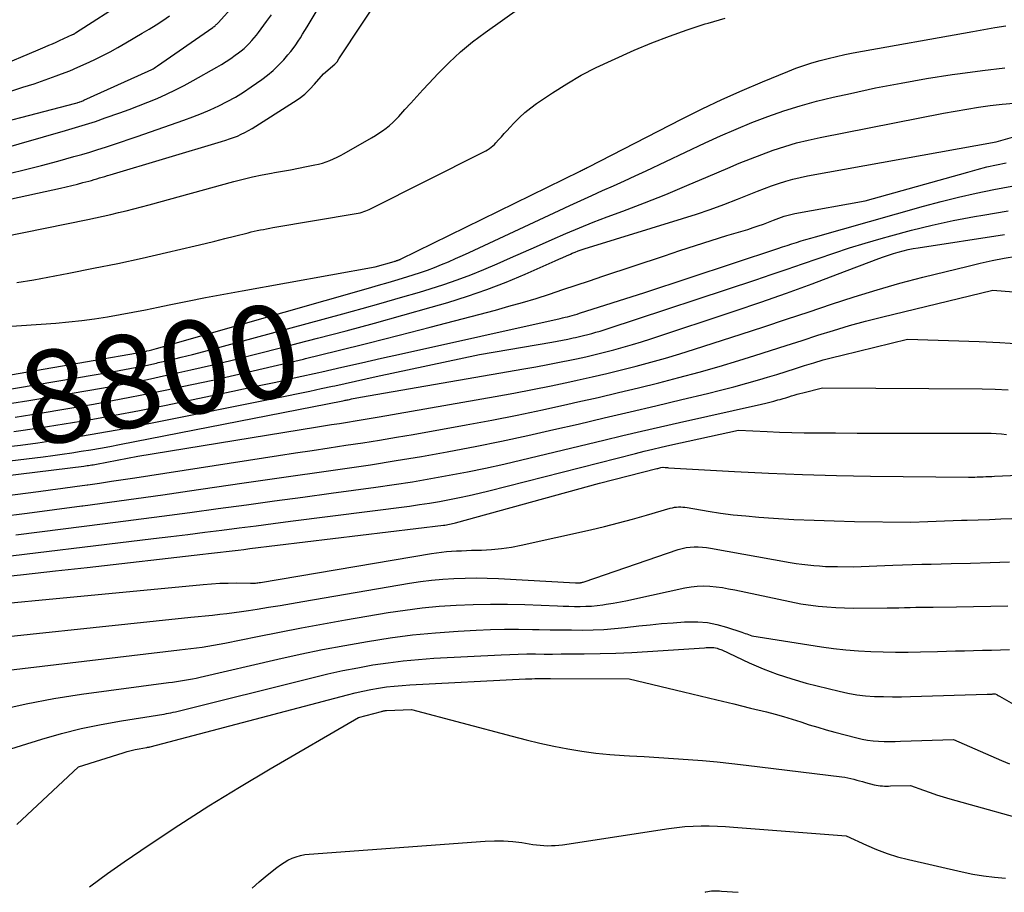
# Model space of a CAD drawing. Units: inches. Extents: x 2609456 to 2612402, y 1499167 to 1502103.
# Drawn here: x 2610984 to 2611137, y 1499209 to 1499345 of the extents above; entities that cross this region are included whole.
import ezdxf
from ezdxf.enums import TextEntityAlignment as Align

# ---------------------------------------------------------------- set-up
doc = ezdxf.new("R2010")
doc.units = ezdxf.units.IN
doc.header["$MEASUREMENT"] = 0
doc.layers.add('Tile_2735_10_NW_contour_2ft', color=124, linetype='Continuous')
doc.layers.add('Tile_2735_10_NW_contour_anno_2ft', color=180, linetype='Continuous')
doc.styles.add('Arial', font='arial.ttf')

msp = doc.modelspace()

# ---------------------------------------------------------------- linework, layer by layer
at = {"layer": 'Tile_2735_10_NW_contour_2ft'}
for p, q in [((2611025.6, 1499294.04, 8800), (2611027.5, 1499294.52, 8800)), ((2610983.14, 1499285.23, 8800), (2610985.76, 1499285.68, 8800))]:
    msp.add_line(p, q, dxfattribs=at)
for points in [[(2610978.34, 1499310.33, 8790), (2610994.92, 1499313.7, 8790), (2610996.11, 1499313.95, 8790), (2610997.3, 1499314.21, 8790), (2610998.49, 1499314.48, 8790), (2610999.68, 1499314.77, 8790), (2611000.86, 1499315.07, 8790), (2611002.05, 1499315.37, 8790), (2611003.23, 1499315.68, 8790), (2611004.4, 1499316, 8790), (2611017.54, 1499319.59, 8790), (2611018.99, 1499319.96, 8790), (2611020.44, 1499320.31, 8790), (2611021.9, 1499320.62, 8790), (2611023.37, 1499320.89, 8790), (2611023.83, 1499320.97, 8790), (2611025.07, 1499321.19, 8790), (2611026.31, 1499321.42, 8790), (2611027.55, 1499321.66, 8790), (2611028.79, 1499321.9, 8790), (2611030.06, 1499322.15, 8790), (2611030.66, 1499322.28, 8790), (2611031.25, 1499322.44, 8790), (2611031.83, 1499322.63, 8790), (2611032.4, 1499322.84, 8790), (2611032.97, 1499323.08, 8790), (2611033.53, 1499323.34, 8790), (2611034.07, 1499323.62, 8790), (2611034.61, 1499323.91, 8790), (2611038.88, 1499326.36, 8790), (2611039.46, 1499326.7, 8790), (2611040.02, 1499327.06, 8790), (2611040.58, 1499327.45, 8790), (2611041.12, 1499327.84, 8790), (2611041.65, 1499328.27, 8790), (2611042.16, 1499328.71, 8790), (2611042.64, 1499329.18, 8790), (2611043.1, 1499329.67, 8790), (2611044.04, 1499330.72, 8790), (2611044.96, 1499331.74, 8790), (2611045.89, 1499332.76, 8790), (2611046.82, 1499333.78, 8790), (2611047.76, 1499334.79, 8790), (2611049.19, 1499336.33, 8790), (2611050.89, 1499338.05, 8790), (2611052.66, 1499339.69, 8790), (2611054.52, 1499341.23, 8790), (2611056.45, 1499342.69, 8790), (2611069.55, 1499352, 8790)], [(2610982.75, 1499320.85, 8786), (2610985.26, 1499321.44, 8786), (2610987.76, 1499322.08, 8786), (2610990.25, 1499322.74, 8786), (2610992.75, 1499323.44, 8786), (2610993.98, 1499323.79, 8786), (2610995.22, 1499324.15, 8786), (2610996.45, 1499324.53, 8786), (2610997.67, 1499324.92, 8786), (2610998.9, 1499325.32, 8786), (2611000.12, 1499325.72, 8786), (2611001.34, 1499326.14, 8786), (2611002.55, 1499326.56, 8786), (2611009.78, 1499329.09, 8786), (2611011.16, 1499329.6, 8786), (2611012.52, 1499330.13, 8786), (2611013.86, 1499330.71, 8786), (2611015.19, 1499331.32, 8786), (2611016.5, 1499331.98, 8786), (2611017.78, 1499332.68, 8786), (2611019.02, 1499333.44, 8786), (2611020.24, 1499334.25, 8786), (2611021.85, 1499335.38, 8786), (2611022.77, 1499336.07, 8786), (2611023.65, 1499336.81, 8786), (2611024.48, 1499337.61, 8786), (2611025.27, 1499338.45, 8786), (2611025.92, 1499339.2, 8786), (2611026.34, 1499339.71, 8786), (2611026.75, 1499340.22, 8786), (2611027.13, 1499340.76, 8786), (2611027.49, 1499341.31, 8786), (2611027.84, 1499341.87, 8786), (2611028.19, 1499342.43, 8786), (2611028.53, 1499342.99, 8786), (2611028.87, 1499343.55, 8786), (2611033.52, 1499351.35, 8786)], [(2610973.05, 1499314.74, 8788), (2610990.7, 1499318.57, 8788), (2610991.57, 1499318.77, 8788), (2610992.44, 1499318.97, 8788), (2610993.3, 1499319.19, 8788), (2610994.16, 1499319.42, 8788), (2610995.05, 1499319.66, 8788), (2610995.47, 1499319.77, 8788), (2610995.88, 1499319.89, 8788), (2610996.3, 1499320.01, 8788), (2610996.72, 1499320.14, 8788), (2610997.13, 1499320.27, 8788), (2610997.55, 1499320.39, 8788), (2610997.96, 1499320.52, 8788), (2610998.38, 1499320.64, 8788), (2611015.65, 1499325.79, 8788), (2611016.27, 1499325.98, 8788), (2611016.88, 1499326.18, 8788), (2611017.48, 1499326.41, 8788), (2611018.08, 1499326.64, 8788), (2611018.66, 1499326.9, 8788), (2611019.24, 1499327.18, 8788), (2611019.8, 1499327.48, 8788), (2611020.36, 1499327.81, 8788), (2611026.79, 1499331.86, 8788), (2611027.68, 1499332.47, 8788), (2611028.52, 1499333.13, 8788), (2611029.3, 1499333.87, 8788), (2611030.03, 1499334.65, 8788), (2611031.44, 1499336.29, 8788), (2611033.19, 1499337.77, 8788), (2611033.24, 1499337.82, 8788), (2611033.28, 1499337.86, 8788), (2611033.33, 1499337.91, 8788), (2611033.38, 1499337.95, 8788), (2611033.39, 1499337.98, 8788), (2611033.43, 1499338.01, 8788), (2611033.46, 1499338.05, 8788), (2611033.49, 1499338.09, 8788), (2611033.52, 1499338.14, 8788), (2611033.78, 1499338.58, 8788), (2611041.01, 1499349.52, 8788)], [(2610974.8, 1499326.96, 8782), (2610993.08, 1499331.75, 8782), (2610993.24, 1499331.79, 8782), (2610993.39, 1499331.84, 8782), (2610993.55, 1499331.89, 8782), (2610993.7, 1499331.94, 8782), (2610993.86, 1499331.99, 8782), (2610994.01, 1499332.05, 8782), (2610994.16, 1499332.11, 8782), (2610994.31, 1499332.18, 8782), (2611004.26, 1499336.68, 8782), (2611004.45, 1499336.77, 8782), (2611004.64, 1499336.86, 8782), (2611004.83, 1499336.96, 8782), (2611005.02, 1499337.06, 8782), (2611005.2, 1499337.17, 8782), (2611005.38, 1499337.28, 8782), (2611005.56, 1499337.39, 8782), (2611005.73, 1499337.51, 8782), (2611014.3, 1499343.47, 8782), (2611014.41, 1499343.55, 8782), (2611014.51, 1499343.63, 8782), (2611014.62, 1499343.72, 8782), (2611014.72, 1499343.8, 8782), (2611014.82, 1499343.89, 8782), (2611014.92, 1499343.99, 8782), (2611015.02, 1499344.08, 8782), (2611015.11, 1499344.18, 8782), (2611019.98, 1499349.61, 8782)], [(2610980.84, 1499337.28, 8778), (2610987.2, 1499339.97, 8778), (2610988.32, 1499340.45, 8778), (2610988.88, 1499340.69, 8778), (2610989.43, 1499340.93, 8778), (2610989.99, 1499341.18, 8778), (2610990.55, 1499341.43, 8778), (2610992.56, 1499342.34, 8778), (2610992.62, 1499342.37, 8778), (2610992.68, 1499342.4, 8778), (2610992.74, 1499342.43, 8778), (2610992.8, 1499342.46, 8778), (2610992.86, 1499342.49, 8778), (2610992.92, 1499342.53, 8778), (2610992.98, 1499342.56, 8778), (2610993.03, 1499342.6, 8778), (2611000.89, 1499347.68, 8778)], [(2610980.8, 1499324.43, 8784), (2610991.47, 1499327.49, 8784), (2610993.02, 1499327.94, 8784), (2610994.55, 1499328.42, 8784), (2610996.08, 1499328.91, 8784), (2610997.6, 1499329.43, 8784), (2610999.87, 1499330.22, 8784), (2611001.33, 1499330.74, 8784), (2611002.78, 1499331.29, 8784), (2611004.23, 1499331.87, 8784), (2611005.66, 1499332.47, 8784), (2611007.08, 1499333.1, 8784), (2611008.48, 1499333.77, 8784), (2611009.86, 1499334.48, 8784), (2611011.22, 1499335.23, 8784), (2611014.88, 1499337.3, 8784), (2611015.62, 1499337.74, 8784), (2611016.35, 1499338.19, 8784), (2611017.06, 1499338.67, 8784), (2611017.76, 1499339.16, 8784), (2611018.25, 1499339.52, 8784), (2611018.69, 1499339.86, 8784), (2611019.12, 1499340.22, 8784), (2611019.53, 1499340.6, 8784), (2611019.93, 1499340.99, 8784), (2611020.31, 1499341.41, 8784), (2611020.68, 1499341.83, 8784), (2611021.03, 1499342.26, 8784), (2611021.37, 1499342.7, 8784), (2611022.62, 1499344.36, 8784), (2611023.39, 1499345.41, 8784)], [(2610983.14, 1499333.65, 8780), (2610984.87, 1499334.18, 8780), (2610986.6, 1499334.73, 8780), (2610988.31, 1499335.33, 8780), (2610990.02, 1499335.95, 8780), (2610990.82, 1499336.25, 8780), (2610992.11, 1499336.76, 8780), (2610993.39, 1499337.29, 8780), (2610994.65, 1499337.86, 8780), (2610995.9, 1499338.44, 8780), (2610997.14, 1499339.06, 8780), (2610998.37, 1499339.7, 8780), (2610999.59, 1499340.37, 8780), (2611000.79, 1499341.05, 8780), (2611003.34, 1499342.55, 8780), (2611004.42, 1499343.2, 8780), (2611005.48, 1499343.86, 8780), (2611006.53, 1499344.55, 8780), (2611007.57, 1499345.26, 8780)], [(2610976.24, 1499296.7, 8794), (2610989.98, 1499297.66, 8794), (2610991.98, 1499297.83, 8794), (2610993.97, 1499298.05, 8794), (2610995.96, 1499298.32, 8794), (2610997.94, 1499298.63, 8794), (2610999.92, 1499298.98, 8794), (2611001.89, 1499299.34, 8794), (2611003.86, 1499299.73, 8794), (2611005.83, 1499300.12, 8794), (2611007.53, 1499300.47, 8794), (2611010.35, 1499301.04, 8794), (2611013.17, 1499301.6, 8794), (2611016, 1499302.13, 8794), (2611018.82, 1499302.65, 8794), (2611039.43, 1499306.37, 8794), (2611042.38, 1499307.22, 8794), (2611042.47, 1499307.24, 8794), (2611042.57, 1499307.27, 8794), (2611042.66, 1499307.3, 8794), (2611042.75, 1499307.33, 8794), (2611042.8, 1499307.34, 8794), (2611042.87, 1499307.37, 8794), (2611042.94, 1499307.39, 8794), (2611043.01, 1499307.42, 8794), (2611043.08, 1499307.44, 8794), (2611043.14, 1499307.47, 8794), (2611043.21, 1499307.5, 8794), (2611043.28, 1499307.53, 8794), (2611043.34, 1499307.56, 8794), (2611071.19, 1499321.2, 8794), (2611071.35, 1499321.28, 8794), (2611071.5, 1499321.36, 8794), (2611071.66, 1499321.43, 8794), (2611071.81, 1499321.51, 8794), (2611071.97, 1499321.59, 8794), (2611072.12, 1499321.67, 8794), (2611072.28, 1499321.75, 8794), (2611072.43, 1499321.83, 8794), (2611086.98, 1499329.31, 8794), (2611090.06, 1499330.84, 8794), (2611093.15, 1499332.32, 8794), (2611096.28, 1499333.71, 8794), (2611099.44, 1499335.05, 8794), (2611103.35, 1499336.65, 8794), (2611104.58, 1499337.13, 8794), (2611105.82, 1499337.58, 8794), (2611107.08, 1499337.98, 8794), (2611108.35, 1499338.34, 8794), (2611109.63, 1499338.67, 8794), (2611110.91, 1499338.98, 8794), (2611112.2, 1499339.25, 8794), (2611113.5, 1499339.5, 8794), (2611131.99, 1499342.84, 8794), (2611133.7, 1499343.14, 8794), (2611135.42, 1499343.44, 8794), (2611137.13, 1499343.72, 8794)], [(2610983.91, 1499303.93, 8792), (2610986.56, 1499304.38, 8792), (2610992, 1499305.4, 8792), (2610995.78, 1499306.14, 8792), (2610999.56, 1499306.91, 8792), (2611003.33, 1499307.73, 8792), (2611007.09, 1499308.59, 8792), (2611011.54, 1499309.63, 8792), (2611013.07, 1499310, 8792), (2611014.59, 1499310.37, 8792), (2611016.12, 1499310.74, 8792), (2611017.65, 1499311.13, 8792), (2611019.75, 1499311.66, 8792), (2611020.22, 1499311.77, 8792), (2611020.7, 1499311.89, 8792), (2611021.17, 1499311.99, 8792), (2611021.65, 1499312.09, 8792), (2611022.13, 1499312.18, 8792), (2611022.61, 1499312.27, 8792), (2611023.09, 1499312.35, 8792), (2611023.57, 1499312.44, 8792), (2611036.51, 1499314.64, 8792), (2611036.8, 1499314.7, 8792), (2611037.1, 1499314.76, 8792), (2611037.39, 1499314.84, 8792), (2611037.68, 1499314.93, 8792), (2611037.96, 1499315.03, 8792), (2611038.24, 1499315.14, 8792), (2611038.52, 1499315.26, 8792), (2611038.79, 1499315.39, 8792), (2611055.95, 1499324.02, 8792), (2611056.25, 1499324.18, 8792), (2611056.55, 1499324.34, 8792), (2611056.83, 1499324.52, 8792), (2611057.12, 1499324.7, 8792), (2611057.39, 1499324.9, 8792), (2611057.65, 1499325.11, 8792), (2611057.89, 1499325.34, 8792), (2611058.13, 1499325.58, 8792), (2611058.55, 1499326.05, 8792), (2611058.98, 1499326.53, 8792), (2611059.42, 1499327.01, 8792), (2611059.86, 1499327.5, 8792), (2611060.3, 1499327.97, 8792), (2611060.98, 1499328.7, 8792), (2611061.78, 1499329.51, 8792), (2611062.62, 1499330.28, 8792), (2611063.52, 1499330.99, 8792), (2611064.44, 1499331.66, 8792), (2611066.89, 1499333.31, 8792), (2611069.1, 1499334.72, 8792), (2611071.36, 1499336.04, 8792), (2611073.68, 1499337.24, 8792), (2611076.05, 1499338.36, 8792), (2611079.57, 1499339.92, 8792), (2611082.28, 1499341.05, 8792), (2611085.01, 1499342.12, 8792), (2611087.78, 1499343.1, 8792), (2611090.57, 1499344, 8792), (2611091.03, 1499344.14, 8792), (2611093.63, 1499344.88, 8792)], [(2610982.95, 1499289.65, 8796), (2611002.59, 1499293.04, 8796), (2611002.94, 1499293.11, 8796), (2611003.3, 1499293.17, 8796), (2611003.66, 1499293.25, 8796), (2611004.01, 1499293.32, 8796), (2611004.06, 1499293.34, 8796), (2611004.44, 1499293.43, 8796), (2611004.82, 1499293.52, 8796), (2611005.2, 1499293.62, 8796), (2611005.57, 1499293.72, 8796), (2611038.39, 1499303.07, 8796), (2611039.92, 1499303.51, 8796), (2611041.46, 1499303.96, 8796), (2611042.99, 1499304.41, 8796), (2611044.51, 1499304.88, 8796), (2611045.33, 1499305.12, 8796), (2611046.44, 1499305.48, 8796), (2611047.55, 1499305.86, 8796), (2611048.64, 1499306.28, 8796), (2611049.73, 1499306.71, 8796), (2611050.81, 1499307.17, 8796), (2611051.88, 1499307.64, 8796), (2611052.95, 1499308.12, 8796), (2611054.01, 1499308.61, 8796), (2611067.91, 1499315.11, 8796), (2611069.59, 1499315.89, 8796), (2611071.28, 1499316.66, 8796), (2611072.97, 1499317.42, 8796), (2611074.66, 1499318.18, 8796), (2611076.36, 1499318.93, 8796), (2611078.05, 1499319.69, 8796), (2611079.73, 1499320.47, 8796), (2611081.41, 1499321.25, 8796), (2611090.53, 1499325.56, 8796), (2611092.93, 1499326.66, 8796), (2611095.35, 1499327.72, 8796), (2611097.8, 1499328.71, 8796), (2611100.26, 1499329.66, 8796), (2611102.75, 1499330.53, 8796), (2611105.26, 1499331.33, 8796), (2611107.8, 1499332.03, 8796), (2611110.37, 1499332.65, 8796), (2611113.04, 1499333.25, 8796), (2611116.96, 1499334.08, 8796), (2611120.89, 1499334.85, 8796), (2611124.84, 1499335.53, 8796), (2611128.8, 1499336.15, 8796), (2611130.05, 1499336.33, 8796), (2611133.51, 1499336.78, 8796), (2611136.99, 1499337.19, 8796)], [(2610974.83, 1499286.05, 8798), (2610998.93, 1499290.17, 8798), (2611000.59, 1499290.46, 8798), (2611002.24, 1499290.78, 8798), (2611003.9, 1499291.11, 8798), (2611005.54, 1499291.47, 8798), (2611005.82, 1499291.53, 8798), (2611007.6, 1499291.93, 8798), (2611009.37, 1499292.36, 8798), (2611011.14, 1499292.81, 8798), (2611012.91, 1499293.27, 8798), (2611034.44, 1499299.1, 8798), (2611037.41, 1499299.92, 8798), (2611040.37, 1499300.75, 8798), (2611043.33, 1499301.6, 8798), (2611046.29, 1499302.47, 8798), (2611047.93, 1499302.96, 8798), (2611050.05, 1499303.63, 8798), (2611052.15, 1499304.35, 8798), (2611054.23, 1499305.14, 8798), (2611056.28, 1499305.98, 8798), (2611058.33, 1499306.86, 8798), (2611060.37, 1499307.74, 8798), (2611062.4, 1499308.64, 8798), (2611064.44, 1499309.54, 8798), (2611066.83, 1499310.6, 8798), (2611068.95, 1499311.52, 8798), (2611071.08, 1499312.42, 8798), (2611073.22, 1499313.27, 8798), (2611075.38, 1499314.1, 8798), (2611077.8, 1499315.01, 8798), (2611081.13, 1499316.28, 8798), (2611084.44, 1499317.59, 8798), (2611087.72, 1499318.95, 8798), (2611091, 1499320.34, 8798), (2611094.06, 1499321.68, 8798), (2611095.8, 1499322.41, 8798), (2611097.55, 1499323.12, 8798), (2611099.32, 1499323.79, 8798), (2611101.09, 1499324.44, 8798), (2611102.89, 1499325.03, 8798), (2611104.7, 1499325.56, 8798), (2611106.53, 1499326.02, 8798), (2611108.37, 1499326.42, 8798), (2611127.45, 1499330.16, 8798), (2611129.26, 1499330.5, 8798), (2611131.07, 1499330.81, 8798), (2611132.89, 1499331.09, 8798), (2611134.72, 1499331.35, 8798), (2611136.55, 1499331.55, 8798), (2611138.38, 1499331.73, 8798)], [(2611027.5, 1499294.52, 8800), (2611030.52, 1499295.3, 8800), (2611034.92, 1499296.45, 8800), (2611039.32, 1499297.63, 8800), (2611043.7, 1499298.86, 8800), (2611048.08, 1499300.11, 8800), (2611050.69, 1499300.87, 8800), (2611053.73, 1499301.82, 8800), (2611056.74, 1499302.86, 8800), (2611059.71, 1499304.01, 8800), (2611062.65, 1499305.25, 8800), (2611067.3, 1499307.31, 8800), (2611067.89, 1499307.57, 8800), (2611068.49, 1499307.83, 8800), (2611069.08, 1499308.09, 8800), (2611069.68, 1499308.35, 8800), (2611069.96, 1499308.47, 8800), (2611070.42, 1499308.65, 8800), (2611070.88, 1499308.83, 8800), (2611071.34, 1499308.99, 8800), (2611071.81, 1499309.14, 8800), (2611087.04, 1499313.85, 8800), (2611089.19, 1499314.54, 8800), (2611091.33, 1499315.27, 8800), (2611093.45, 1499316.05, 8800), (2611095.55, 1499316.87, 8800), (2611097.6, 1499317.69, 8800), (2611098.67, 1499318.11, 8800), (2611099.75, 1499318.52, 8800), (2611100.84, 1499318.92, 8800), (2611101.93, 1499319.3, 8800), (2611103.04, 1499319.65, 8800), (2611104.15, 1499319.96, 8800), (2611105.27, 1499320.23, 8800), (2611106.4, 1499320.46, 8800), (2611135.63, 1499325.73, 8800), (2611138.16, 1499326.44, 8800)], [(2610983.65, 1499283.1, 8802), (2610987.51, 1499283.7, 8802), (2610991.5, 1499284.37, 8802), (2610995.81, 1499285.11, 8802), (2611000.1, 1499285.9, 8802), (2611004.39, 1499286.74, 8802), (2611008.67, 1499287.62, 8802), (2611009.55, 1499287.81, 8802), (2611014.26, 1499288.83, 8802), (2611018.96, 1499289.88, 8802), (2611023.65, 1499290.97, 8802), (2611028.34, 1499292.08, 8802), (2611028.65, 1499292.16, 8802), (2611033.48, 1499293.35, 8802), (2611038.31, 1499294.55, 8802), (2611043.13, 1499295.78, 8802), (2611047.95, 1499297.03, 8802), (2611058.05, 1499299.68, 8802), (2611060.16, 1499300.26, 8802), (2611062.26, 1499300.86, 8802), (2611064.35, 1499301.49, 8802), (2611066.43, 1499302.15, 8802), (2611068.51, 1499302.84, 8802), (2611070.58, 1499303.52, 8802), (2611072.65, 1499304.21, 8802), (2611074.72, 1499304.9, 8802), (2611084.23, 1499308.1, 8802), (2611086.64, 1499308.9, 8802), (2611089.06, 1499309.68, 8802), (2611091.49, 1499310.45, 8802), (2611093.92, 1499311.2, 8802), (2611097.16, 1499312.18, 8802), (2611097.98, 1499312.44, 8802), (2611098.78, 1499312.71, 8802), (2611099.58, 1499312.99, 8802), (2611100.38, 1499313.3, 8802), (2611101.16, 1499313.6, 8802), (2611101.56, 1499313.76, 8802), (2611101.96, 1499313.91, 8802), (2611102.37, 1499314.05, 8802), (2611102.78, 1499314.2, 8802), (2611103.19, 1499314.33, 8802), (2611103.6, 1499314.44, 8802), (2611104.02, 1499314.54, 8802), (2611104.44, 1499314.63, 8802), (2611115.35, 1499316.6, 8802), (2611131.22, 1499321.06, 8802), (2611132.7, 1499321.46, 8802), (2611134.19, 1499321.84, 8802), (2611135.68, 1499322.18, 8802), (2611137.18, 1499322.5, 8802)], [(2610983.45, 1499280.86, 8804), (2610987.36, 1499281.42, 8804), (2610991.26, 1499282.03, 8804), (2610995.15, 1499282.69, 8804), (2610999.03, 1499283.39, 8804), (2611002.9, 1499284.13, 8804), (2611006.77, 1499284.91, 8804), (2611017.37, 1499287.11, 8804), (2611020.7, 1499287.81, 8804), (2611024.03, 1499288.52, 8804), (2611027.36, 1499289.26, 8804), (2611030.69, 1499290.01, 8804), (2611031.18, 1499290.12, 8804), (2611034.26, 1499290.82, 8804), (2611037.33, 1499291.52, 8804), (2611040.41, 1499292.21, 8804), (2611043.49, 1499292.9, 8804), (2611068.09, 1499298.39, 8804), (2611068.47, 1499298.47, 8804), (2611068.84, 1499298.56, 8804), (2611069.22, 1499298.65, 8804), (2611069.59, 1499298.75, 8804), (2611069.96, 1499298.85, 8804), (2611070.33, 1499298.95, 8804), (2611070.7, 1499299.06, 8804), (2611071.07, 1499299.17, 8804), (2611081.2, 1499302.39, 8804), (2611101.82, 1499309.21, 8804), (2611102.54, 1499309.45, 8804), (2611103.27, 1499309.69, 8804), (2611103.99, 1499309.92, 8804), (2611104.72, 1499310.15, 8804), (2611105.44, 1499310.38, 8804), (2611106.17, 1499310.61, 8804), (2611106.9, 1499310.82, 8804), (2611107.63, 1499311.03, 8804), (2611124.39, 1499315.76, 8804), (2611127.1, 1499316.49, 8804), (2611129.81, 1499317.18, 8804), (2611132.55, 1499317.79, 8804), (2611135.29, 1499318.36, 8804), (2611138.04, 1499318.88, 8804)], [(2610981.77, 1499278.43, 8806), (2610984.47, 1499278.75, 8806), (2610987.18, 1499279.11, 8806), (2610989.88, 1499279.5, 8806), (2610992.57, 1499279.92, 8806), (2610995.26, 1499280.37, 8806), (2610997.95, 1499280.85, 8806), (2611000.63, 1499281.35, 8806), (2611003.31, 1499281.87, 8806), (2611025.75, 1499286.4, 8806), (2611027.52, 1499286.76, 8806), (2611029.3, 1499287.13, 8806), (2611031.07, 1499287.51, 8806), (2611032.84, 1499287.89, 8806), (2611033.16, 1499287.96, 8806), (2611034.77, 1499288.31, 8806), (2611036.38, 1499288.67, 8806), (2611037.99, 1499289.01, 8806), (2611039.6, 1499289.36, 8806), (2611055.57, 1499292.79, 8806), (2611066.81, 1499294.72, 8806), (2611067.63, 1499294.87, 8806), (2611068.46, 1499295.02, 8806), (2611069.28, 1499295.18, 8806), (2611070.09, 1499295.35, 8806), (2611070.44, 1499295.43, 8806), (2611071.08, 1499295.57, 8806), (2611071.72, 1499295.72, 8806), (2611072.36, 1499295.88, 8806), (2611073, 1499296.05, 8806), (2611073.63, 1499296.23, 8806), (2611074.26, 1499296.41, 8806), (2611074.89, 1499296.61, 8806), (2611075.51, 1499296.81, 8806), (2611098.38, 1499304.38, 8806), (2611100.8, 1499305.19, 8806), (2611103.23, 1499306.01, 8806), (2611105.65, 1499306.84, 8806), (2611108.06, 1499307.67, 8806), (2611110.49, 1499308.49, 8806), (2611112.92, 1499309.29, 8806), (2611115.36, 1499310.03, 8806), (2611117.82, 1499310.75, 8806), (2611119.3, 1499311.18, 8806), (2611122.51, 1499312.04, 8806), (2611125.74, 1499312.83, 8806), (2611128.99, 1499313.53, 8806), (2611132.25, 1499314.16, 8806), (2611133.54, 1499314.39, 8806), (2611137.47, 1499315.06, 8806)], [(2610958.68, 1499273.43, 8808), (2610988, 1499276.96, 8808), (2610989.48, 1499277.15, 8808), (2610990.96, 1499277.35, 8808), (2610992.44, 1499277.56, 8808), (2610993.91, 1499277.79, 8808), (2610995.39, 1499278.03, 8808), (2610996.86, 1499278.29, 8808), (2610998.33, 1499278.56, 8808), (2610999.8, 1499278.84, 8808), (2611034.44, 1499285.62, 8808), (2611034.61, 1499285.66, 8808), (2611034.77, 1499285.69, 8808), (2611034.94, 1499285.72, 8808), (2611035.1, 1499285.76, 8808), (2611035.27, 1499285.79, 8808), (2611035.43, 1499285.83, 8808), (2611035.6, 1499285.86, 8808), (2611035.76, 1499285.9, 8808), (2611037.18, 1499286.2, 8808), (2611062.46, 1499290.55, 8808), (2611064.31, 1499290.88, 8808), (2611066.16, 1499291.22, 8808), (2611068, 1499291.59, 8808), (2611069.85, 1499291.97, 8808), (2611070.6, 1499292.13, 8808), (2611072.06, 1499292.45, 8808), (2611073.51, 1499292.79, 8808), (2611074.96, 1499293.15, 8808), (2611076.41, 1499293.52, 8808), (2611077.85, 1499293.92, 8808), (2611079.28, 1499294.33, 8808), (2611080.71, 1499294.77, 8808), (2611082.13, 1499295.23, 8808), (2611095.2, 1499299.55, 8808), (2611099.19, 1499300.9, 8808), (2611103.17, 1499302.28, 8808), (2611107.12, 1499303.73, 8808), (2611111.07, 1499305.21, 8808), (2611117.46, 1499307.66, 8808), (2611118.2, 1499307.93, 8808), (2611118.95, 1499308.19, 8808), (2611119.7, 1499308.43, 8808), (2611120.46, 1499308.65, 8808), (2611121.22, 1499308.86, 8808), (2611121.99, 1499309.04, 8808), (2611122.76, 1499309.19, 8808), (2611123.54, 1499309.33, 8808), (2611136.94, 1499311.4, 8808)], [(2610979.47, 1499273.66, 8810), (2610994.31, 1499275.5, 8810), (2610994.55, 1499275.54, 8810), (2610994.79, 1499275.57, 8810), (2610995.04, 1499275.6, 8810), (2610995.28, 1499275.64, 8810), (2610995.52, 1499275.68, 8810), (2610995.76, 1499275.72, 8810), (2610996.01, 1499275.77, 8810), (2610996.25, 1499275.81, 8810), (2611002.64, 1499277.06, 8810), (2611030.18, 1499281.52, 8810), (2611031.42, 1499281.72, 8810), (2611032.65, 1499281.92, 8810), (2611033.88, 1499282.12, 8810), (2611035.12, 1499282.31, 8810), (2611036.35, 1499282.51, 8810), (2611037.59, 1499282.71, 8810), (2611038.82, 1499282.91, 8810), (2611040.05, 1499283.13, 8810), (2611058.04, 1499286.27, 8810), (2611060.93, 1499286.8, 8810), (2611063.82, 1499287.35, 8810), (2611066.7, 1499287.93, 8810), (2611069.57, 1499288.54, 8810), (2611070.73, 1499288.79, 8810), (2611073.02, 1499289.31, 8810), (2611075.31, 1499289.84, 8810), (2611077.59, 1499290.4, 8810), (2611079.86, 1499290.97, 8810), (2611082.13, 1499291.58, 8810), (2611084.39, 1499292.22, 8810), (2611086.64, 1499292.89, 8810), (2611088.88, 1499293.59, 8810), (2611096.15, 1499295.94, 8810), (2611099.65, 1499297.09, 8810), (2611103.15, 1499298.24, 8810), (2611106.65, 1499299.41, 8810), (2611110.14, 1499300.6, 8810), (2611113.65, 1499301.74, 8810), (2611117.17, 1499302.83, 8810), (2611120.71, 1499303.82, 8810), (2611124.28, 1499304.75, 8810), (2611131.27, 1499306.48, 8810), (2611133.13, 1499306.92, 8810), (2611135, 1499307.33, 8810), (2611136.89, 1499307.69, 8810), (2611138.77, 1499308.01, 8810)], [(2610961.58, 1499268.25, 8812), (2610987.28, 1499271.57, 8812), (2610989.16, 1499271.82, 8812), (2610991.04, 1499272.07, 8812), (2610992.92, 1499272.33, 8812), (2610994.8, 1499272.6, 8812), (2610994.93, 1499272.61, 8812), (2610996.75, 1499272.87, 8812), (2610998.56, 1499273.14, 8812), (2611000.37, 1499273.41, 8812), (2611002.19, 1499273.69, 8812), (2611024.47, 1499277.13, 8812), (2611027.07, 1499277.53, 8812), (2611029.68, 1499277.93, 8812), (2611032.29, 1499278.32, 8812), (2611034.9, 1499278.72, 8812), (2611037.51, 1499279.12, 8812), (2611040.11, 1499279.53, 8812), (2611042.71, 1499279.97, 8812), (2611045.31, 1499280.42, 8812), (2611053.55, 1499281.9, 8812), (2611057.49, 1499282.63, 8812), (2611061.43, 1499283.4, 8812), (2611065.36, 1499284.22, 8812), (2611069.28, 1499285.08, 8812), (2611070.82, 1499285.43, 8812), (2611073.97, 1499286.15, 8812), (2611077.11, 1499286.88, 8812), (2611080.24, 1499287.64, 8812), (2611083.37, 1499288.41, 8812), (2611086.49, 1499289.21, 8812), (2611089.6, 1499290.05, 8812), (2611092.7, 1499290.95, 8812), (2611095.79, 1499291.88, 8812), (2611098.23, 1499292.64, 8812), (2611100.68, 1499293.41, 8812), (2611103.12, 1499294.19, 8812), (2611105.56, 1499294.97, 8812), (2611108, 1499295.76, 8812), (2611110.44, 1499296.53, 8812), (2611112.9, 1499297.26, 8812), (2611115.37, 1499297.93, 8812), (2611117.85, 1499298.56, 8812), (2611135.09, 1499302.73, 8812), (2611138.29, 1499302.5, 8812)], [(2610981.3, 1499267.67, 8814), (2610985.53, 1499268.21, 8814), (2610989.75, 1499268.76, 8814), (2610993.97, 1499269.32, 8814), (2610994.13, 1499269.35, 8814), (2610998.27, 1499269.91, 8814), (2611002.41, 1499270.48, 8814), (2611006.55, 1499271.07, 8814), (2611010.68, 1499271.66, 8814), (2611018.8, 1499272.84, 8814), (2611022.77, 1499273.42, 8814), (2611026.75, 1499273.99, 8814), (2611030.73, 1499274.56, 8814), (2611034.71, 1499275.13, 8814), (2611038.69, 1499275.72, 8814), (2611042.66, 1499276.35, 8814), (2611046.62, 1499277.01, 8814), (2611050.58, 1499277.71, 8814), (2611050.85, 1499277.76, 8814), (2611054.93, 1499278.54, 8814), (2611059, 1499279.36, 8814), (2611063.06, 1499280.23, 8814), (2611067.12, 1499281.15, 8814), (2611070.86, 1499282.02, 8814), (2611074.88, 1499282.96, 8814), (2611078.91, 1499283.91, 8814), (2611082.93, 1499284.85, 8814), (2611086.95, 1499285.81, 8814), (2611090.89, 1499286.74, 8814), (2611092.94, 1499287.25, 8814), (2611094.98, 1499287.77, 8814), (2611097.02, 1499288.34, 8814), (2611099.04, 1499288.92, 8814), (2611100.2, 1499289.27, 8814), (2611101.64, 1499289.7, 8814), (2611103.09, 1499290.15, 8814), (2611104.52, 1499290.6, 8814), (2611105.96, 1499291.07, 8814), (2611107.4, 1499291.52, 8814), (2611108.84, 1499291.95, 8814), (2611110.3, 1499292.34, 8814), (2611111.76, 1499292.71, 8814), (2611121.9, 1499295.16, 8814), (2611132.98, 1499294.82, 8814), (2611136.2, 1499294.66, 8814), (2611139.4, 1499294.42, 8814)], [(2610985.76, 1499285.68, 8800), (2610995.23, 1499287.28, 8800), (2610998.21, 1499287.8, 8800), (2611001.18, 1499288.35, 8800), (2611004.14, 1499288.94, 8800), (2611007.1, 1499289.57, 8800), (2611007.64, 1499289.68, 8800), (2611010.87, 1499290.4, 8800), (2611014.08, 1499291.15, 8800), (2611017.29, 1499291.93, 8800), (2611020.49, 1499292.73, 8800), (2611025.6, 1499294.04, 8800)], [(2610983.75, 1499264.84, 8816), (2610987.42, 1499265.3, 8816), (2610997.61, 1499266.6, 8816), (2611001.99, 1499267.17, 8816), (2611006.36, 1499267.74, 8816), (2611010.74, 1499268.32, 8816), (2611015.11, 1499268.91, 8816), (2611019.48, 1499269.51, 8816), (2611023.86, 1499270.1, 8816), (2611028.23, 1499270.7, 8816), (2611032.6, 1499271.29, 8816), (2611039.55, 1499272.24, 8816), (2611042.39, 1499272.64, 8816), (2611045.23, 1499273.08, 8816), (2611048.07, 1499273.56, 8816), (2611050.9, 1499274.07, 8816), (2611053.72, 1499274.62, 8816), (2611056.53, 1499275.2, 8816), (2611059.34, 1499275.82, 8816), (2611062.14, 1499276.47, 8816), (2611074.86, 1499279.54, 8816), (2611077.78, 1499280.24, 8816), (2611080.71, 1499280.92, 8816), (2611083.64, 1499281.6, 8816), (2611086.57, 1499282.26, 8816), (2611099.3, 1499285.1, 8816), (2611099.93, 1499285.25, 8816), (2611100.56, 1499285.4, 8816), (2611101.19, 1499285.57, 8816), (2611101.81, 1499285.74, 8816), (2611102.18, 1499285.84, 8816), (2611102.62, 1499285.97, 8816), (2611103.05, 1499286.1, 8816), (2611103.49, 1499286.23, 8816), (2611103.92, 1499286.37, 8816), (2611104.35, 1499286.51, 8816), (2611104.79, 1499286.64, 8816), (2611105.22, 1499286.75, 8816), (2611105.66, 1499286.87, 8816), (2611108.71, 1499287.6, 8816), (2611133.47, 1499287.48, 8816), (2611135.48, 1499287.43, 8816), (2611137.49, 1499287.33, 8816)], [(2610977.81, 1499260.97, 8818), (2611005.11, 1499264.27, 8818), (2611007.76, 1499264.59, 8818), (2611010.41, 1499264.92, 8818), (2611013.06, 1499265.25, 8818), (2611015.7, 1499265.59, 8818), (2611018.35, 1499265.93, 8818), (2611021, 1499266.27, 8818), (2611023.64, 1499266.61, 8818), (2611026.29, 1499266.95, 8818), (2611044.73, 1499269.31, 8818), (2611046.29, 1499269.53, 8818), (2611047.84, 1499269.76, 8818), (2611049.39, 1499270.03, 8818), (2611050.93, 1499270.31, 8818), (2611052.47, 1499270.62, 8818), (2611054, 1499270.95, 8818), (2611055.53, 1499271.3, 8818), (2611057.06, 1499271.68, 8818), (2611079.78, 1499277.46, 8818), (2611081.1, 1499277.79, 8818), (2611082.42, 1499278.12, 8818), (2611083.75, 1499278.43, 8818), (2611085.07, 1499278.73, 8818), (2611095.72, 1499281.09, 8818), (2611100.17, 1499280.86, 8818), (2611102.07, 1499280.77, 8818), (2611103.97, 1499280.71, 8818), (2611105.87, 1499280.67, 8818), (2611107.77, 1499280.64, 8818), (2611110.74, 1499280.63, 8818), (2611114.12, 1499280.62, 8818), (2611117.51, 1499280.61, 8818), (2611120.89, 1499280.6, 8818), (2611124.27, 1499280.6, 8818), (2611134.06, 1499280.61, 8818), (2611134.85, 1499280.59, 8818), (2611135.65, 1499280.56, 8818), (2611136.44, 1499280.5, 8818), (2611137.22, 1499280.41, 8818)], [(2610980.03, 1499258.2, 8820), (2610984.96, 1499258.72, 8820), (2610989.89, 1499259.26, 8820), (2610994.82, 1499259.81, 8820), (2611012.72, 1499261.84, 8820), (2611013.63, 1499261.94, 8820), (2611014.54, 1499262.05, 8820), (2611015.45, 1499262.16, 8820), (2611016.37, 1499262.27, 8820), (2611017.28, 1499262.38, 8820), (2611018.19, 1499262.49, 8820), (2611019.1, 1499262.6, 8820), (2611020.01, 1499262.71, 8820), (2611050, 1499266.33, 8820), (2611050.23, 1499266.37, 8820), (2611050.47, 1499266.4, 8820), (2611050.71, 1499266.44, 8820), (2611050.95, 1499266.48, 8820), (2611051.18, 1499266.53, 8820), (2611051.42, 1499266.59, 8820), (2611051.65, 1499266.64, 8820), (2611051.89, 1499266.71, 8820), (2611074.16, 1499272.86, 8820), (2611083.08, 1499275.11, 8820), (2611083.23, 1499275.15, 8820), (2611083.38, 1499275.19, 8820), (2611083.53, 1499275.23, 8820), (2611083.67, 1499275.27, 8820), (2611083.97, 1499275.34, 8820), (2611084.06, 1499275.35, 8820), (2611084.33, 1499275.3, 8820), (2611084.46, 1499275.28, 8820), (2611084.6, 1499275.27, 8820), (2611084.73, 1499275.26, 8820), (2611084.87, 1499275.25, 8820), (2611095.11, 1499274.67, 8820), (2611100.37, 1499274.41, 8820), (2611105.63, 1499274.2, 8820), (2611110.9, 1499274.05, 8820), (2611116.16, 1499273.95, 8820), (2611131.34, 1499273.77, 8820), (2611132.02, 1499273.8, 8820), (2611132.35, 1499273.81, 8820), (2611132.69, 1499273.82, 8820), (2611133.03, 1499273.84, 8820), (2611133.37, 1499273.85, 8820), (2611133.59, 1499273.85, 8820), (2611134.04, 1499273.87, 8820), (2611134.49, 1499273.89, 8820), (2611134.94, 1499273.9, 8820), (2611135.39, 1499273.92, 8820), (2611160.29, 1499274.99, 8820)], [(2610958.56, 1499252, 8822), (2611012.8, 1499257.17, 8822), (2611014.08, 1499257.27, 8822), (2611015.36, 1499257.35, 8822), (2611016.65, 1499257.38, 8822), (2611017.93, 1499257.39, 8822), (2611020.11, 1499257.37, 8822), (2611020.3, 1499257.37, 8822), (2611020.5, 1499257.37, 8822), (2611020.69, 1499257.37, 8822), (2611020.89, 1499257.38, 8822), (2611021.08, 1499257.4, 8822), (2611021.27, 1499257.42, 8822), (2611021.46, 1499257.44, 8822), (2611021.66, 1499257.47, 8822), (2611048.15, 1499261.95, 8822), (2611048.92, 1499262.07, 8822), (2611049.69, 1499262.17, 8822), (2611050.47, 1499262.25, 8822), (2611051.25, 1499262.31, 8822), (2611052.03, 1499262.35, 8822), (2611052.81, 1499262.39, 8822), (2611053.59, 1499262.42, 8822), (2611054.37, 1499262.45, 8822), (2611055.92, 1499262.49, 8822), (2611057.47, 1499262.57, 8822), (2611059.01, 1499262.72, 8822), (2611060.54, 1499262.95, 8822), (2611062.06, 1499263.25, 8822), (2611072.79, 1499265.64, 8822), (2611074.97, 1499266.16, 8822), (2611077.15, 1499266.69, 8822), (2611079.31, 1499267.28, 8822), (2611081.47, 1499267.89, 8822), (2611085.15, 1499268.97, 8822), (2611085.47, 1499269.05, 8822), (2611085.79, 1499269.12, 8822), (2611086.11, 1499269.15, 8822), (2611086.44, 1499269.17, 8822), (2611086.76, 1499269.17, 8822), (2611087.09, 1499269.15, 8822), (2611087.41, 1499269.12, 8822), (2611087.74, 1499269.07, 8822), (2611090.99, 1499268.53, 8822), (2611092.95, 1499268.23, 8822), (2611094.91, 1499267.97, 8822), (2611096.87, 1499267.77, 8822), (2611098.85, 1499267.6, 8822), (2611101.16, 1499267.44, 8822), (2611104.29, 1499267.25, 8822), (2611107.42, 1499267.1, 8822), (2611110.55, 1499267, 8822), (2611113.69, 1499266.94, 8822), (2611122.41, 1499266.83, 8822), (2611125.03, 1499266.94, 8822), (2611126.34, 1499266.99, 8822), (2611127.65, 1499267.03, 8822), (2611128.96, 1499267.08, 8822), (2611130.26, 1499267.12, 8822), (2611131.12, 1499267.14, 8822), (2611132.86, 1499267.19, 8822), (2611134.59, 1499267.25, 8822), (2611136.33, 1499267.31, 8822), (2611138.06, 1499267.37, 8822)], [(2610970.81, 1499247.85, 8824), (2611010.89, 1499252.08, 8824), (2611012, 1499252.2, 8824), (2611013.12, 1499252.31, 8824), (2611014.24, 1499252.43, 8824), (2611015.35, 1499252.54, 8824), (2611016.47, 1499252.66, 8824), (2611017.58, 1499252.8, 8824), (2611018.7, 1499252.95, 8824), (2611019.81, 1499253.12, 8824), (2611021.14, 1499253.33, 8824), (2611022.91, 1499253.62, 8824), (2611024.69, 1499253.91, 8824), (2611026.46, 1499254.2, 8824), (2611028.23, 1499254.51, 8824), (2611044.76, 1499257.34, 8824), (2611046.47, 1499257.6, 8824), (2611048.18, 1499257.82, 8824), (2611049.9, 1499257.98, 8824), (2611051.62, 1499258.1, 8824), (2611053.35, 1499258.16, 8824), (2611055.07, 1499258.19, 8824), (2611056.8, 1499258.16, 8824), (2611058.52, 1499258.09, 8824), (2611070.46, 1499257.41, 8824), (2611070.56, 1499257.41, 8824), (2611070.66, 1499257.41, 8824), (2611070.76, 1499257.4, 8824), (2611070.86, 1499257.4, 8824), (2611070.96, 1499257.4, 8824), (2611071.06, 1499257.41, 8824), (2611071.16, 1499257.42, 8824), (2611071.26, 1499257.43, 8824), (2611071.31, 1499257.44, 8824), (2611071.43, 1499257.47, 8824), (2611071.55, 1499257.5, 8824), (2611071.67, 1499257.53, 8824), (2611071.79, 1499257.57, 8824), (2611086.39, 1499262.58, 8824), (2611086.99, 1499262.75, 8824), (2611087.6, 1499262.89, 8824), (2611088.23, 1499262.96, 8824), (2611088.86, 1499263, 8824), (2611089.49, 1499262.99, 8824), (2611090.12, 1499262.96, 8824), (2611090.75, 1499262.89, 8824), (2611091.37, 1499262.79, 8824), (2611103.73, 1499260.57, 8824), (2611104.64, 1499260.42, 8824), (2611105.54, 1499260.29, 8824), (2611106.45, 1499260.18, 8824), (2611107.37, 1499260.09, 8824), (2611108.28, 1499260.03, 8824), (2611109.2, 1499259.97, 8824), (2611110.11, 1499259.94, 8824), (2611111.03, 1499259.92, 8824), (2611113.48, 1499259.89, 8824), (2611119.62, 1499260.14, 8824), (2611121.11, 1499260.2, 8824), (2611122.6, 1499260.25, 8824), (2611124.09, 1499260.29, 8824), (2611125.58, 1499260.33, 8824), (2611128.64, 1499260.4, 8824), (2611131.67, 1499260.48, 8824), (2611134.69, 1499260.56, 8824), (2611137.71, 1499260.65, 8824)], [(2610982.64, 1499243.88, 8826), (2611009.11, 1499247.01, 8826), (2611009.99, 1499247.12, 8826), (2611010.88, 1499247.23, 8826), (2611011.76, 1499247.34, 8826), (2611012.64, 1499247.47, 8826), (2611013.51, 1499247.6, 8826), (2611014.39, 1499247.74, 8826), (2611015.26, 1499247.9, 8826), (2611016.13, 1499248.07, 8826), (2611021.2, 1499249.1, 8826), (2611024.61, 1499249.78, 8826), (2611028.01, 1499250.44, 8826), (2611031.43, 1499251.06, 8826), (2611034.85, 1499251.67, 8826), (2611041.44, 1499252.8, 8826), (2611044.07, 1499253.2, 8826), (2611046.7, 1499253.54, 8826), (2611049.34, 1499253.79, 8826), (2611051.98, 1499253.97, 8826), (2611054.63, 1499254.08, 8826), (2611057.29, 1499254.13, 8826), (2611059.94, 1499254.11, 8826), (2611062.59, 1499254.05, 8826), (2611067.67, 1499253.85, 8826), (2611068.55, 1499253.82, 8826), (2611069.43, 1499253.79, 8826), (2611070.31, 1499253.77, 8826), (2611071.19, 1499253.76, 8826), (2611072.07, 1499253.78, 8826), (2611072.95, 1499253.82, 8826), (2611073.82, 1499253.91, 8826), (2611074.7, 1499254.02, 8826), (2611075.19, 1499254.1, 8826), (2611076.3, 1499254.28, 8826), (2611077.42, 1499254.48, 8826), (2611078.52, 1499254.7, 8826), (2611079.63, 1499254.93, 8826), (2611087.42, 1499256.65, 8826), (2611088.37, 1499256.81, 8826), (2611089.33, 1499256.92, 8826), (2611090.3, 1499256.94, 8826), (2611091.27, 1499256.9, 8826), (2611092.24, 1499256.8, 8826), (2611093.21, 1499256.68, 8826), (2611094.17, 1499256.51, 8826), (2611095.12, 1499256.33, 8826), (2611105.36, 1499254.14, 8826), (2611108.07, 1499253.81, 8826), (2611109.42, 1499253.68, 8826), (2611110.78, 1499253.57, 8826), (2611112.14, 1499253.52, 8826), (2611113.5, 1499253.51, 8826), (2611118.74, 1499253.54, 8826), (2611119.63, 1499253.55, 8826), (2611120.53, 1499253.56, 8826), (2611121.42, 1499253.57, 8826), (2611122.31, 1499253.59, 8826), (2611123.2, 1499253.62, 8826), (2611124.09, 1499253.64, 8826), (2611124.98, 1499253.65, 8826), (2611125.87, 1499253.66, 8826), (2611129.48, 1499253.71, 8826), (2611132.13, 1499253.75, 8826), (2611134.79, 1499253.8, 8826), (2611137.44, 1499253.87, 8826)], [(2610981.16, 1499237.73, 8828), (2610985.39, 1499238.69, 8828), (2610989.66, 1499239.48, 8828), (2610993.94, 1499240.15, 8828), (2611007.39, 1499241.95, 8828), (2611008.01, 1499242.04, 8828), (2611008.63, 1499242.13, 8828), (2611009.25, 1499242.22, 8828), (2611009.87, 1499242.32, 8828), (2611010.49, 1499242.43, 8828), (2611011.11, 1499242.54, 8828), (2611011.72, 1499242.67, 8828), (2611012.33, 1499242.8, 8828), (2611024.34, 1499245.57, 8828), (2611027.8, 1499246.34, 8828), (2611031.26, 1499247.06, 8828), (2611034.74, 1499247.73, 8828), (2611038.23, 1499248.35, 8828), (2611041.73, 1499248.89, 8828), (2611045.23, 1499249.34, 8828), (2611048.76, 1499249.67, 8828), (2611052.29, 1499249.92, 8828), (2611055.1, 1499250.07, 8828), (2611057.28, 1499250.16, 8828), (2611059.46, 1499250.22, 8828), (2611061.64, 1499250.23, 8828), (2611063.82, 1499250.2, 8828), (2611064.85, 1499250.18, 8828), (2611066.52, 1499250.14, 8828), (2611068.18, 1499250.12, 8828), (2611069.85, 1499250.11, 8828), (2611071.51, 1499250.1, 8828), (2611073.18, 1499250.13, 8828), (2611074.84, 1499250.2, 8828), (2611076.5, 1499250.32, 8828), (2611078.15, 1499250.48, 8828), (2611080.25, 1499250.73, 8828), (2611082.03, 1499250.92, 8828), (2611083.81, 1499251.09, 8828), (2611085.59, 1499251.23, 8828), (2611087.37, 1499251.35, 8828), (2611087.88, 1499251.38, 8828), (2611089.39, 1499251.38, 8828), (2611090.9, 1499251.26, 8828), (2611092.37, 1499250.98, 8828), (2611093.84, 1499250.57, 8828), (2611096.21, 1499249.76, 8828), (2611096.47, 1499249.67, 8828), (2611096.73, 1499249.58, 8828), (2611096.99, 1499249.49, 8828), (2611097.25, 1499249.39, 8828), (2611097.77, 1499249.2, 8828), (2611108.55, 1499247.5, 8828), (2611110.45, 1499247.24, 8828), (2611112.36, 1499247.02, 8828), (2611114.28, 1499246.86, 8828), (2611116.2, 1499246.76, 8828), (2611118.13, 1499246.7, 8828), (2611120.05, 1499246.68, 8828), (2611121.98, 1499246.69, 8828), (2611123.9, 1499246.72, 8828), (2611126.52, 1499246.8, 8828), (2611127.91, 1499246.84, 8828), (2611129.31, 1499246.87, 8828), (2611130.7, 1499246.9, 8828), (2611132.1, 1499246.93, 8828), (2611133.5, 1499246.96, 8828), (2611134.89, 1499246.99, 8828), (2611136.28, 1499247.03, 8828), (2611137.67, 1499247.07, 8828)], [(2610976.64, 1499229.74, 8830), (2610987.78, 1499233.19, 8830), (2610990.83, 1499234.06, 8830), (2610993.9, 1499234.85, 8830), (2610997, 1499235.49, 8830), (2611000.12, 1499236.05, 8830), (2611005.69, 1499236.91, 8830), (2611006.04, 1499236.97, 8830), (2611006.39, 1499237.03, 8830), (2611006.74, 1499237.08, 8830), (2611007.09, 1499237.15, 8830), (2611007.44, 1499237.21, 8830), (2611007.79, 1499237.28, 8830), (2611008.13, 1499237.36, 8830), (2611008.48, 1499237.44, 8830), (2611029.81, 1499242.76, 8830), (2611032.12, 1499243.31, 8830), (2611034.43, 1499243.82, 8830), (2611036.76, 1499244.27, 8830), (2611039.09, 1499244.69, 8830), (2611041.44, 1499245.04, 8830), (2611043.79, 1499245.34, 8830), (2611046.15, 1499245.55, 8830), (2611048.51, 1499245.72, 8830), (2611058.94, 1499246.27, 8830), (2611060.27, 1499246.32, 8830), (2611061.6, 1499246.37, 8830), (2611062.93, 1499246.39, 8830), (2611064.26, 1499246.39, 8830), (2611065.59, 1499246.38, 8830), (2611066.92, 1499246.38, 8830), (2611068.25, 1499246.39, 8830), (2611069.57, 1499246.4, 8830), (2611071.82, 1499246.41, 8830), (2611074.28, 1499246.46, 8830), (2611076.73, 1499246.53, 8830), (2611079.18, 1499246.64, 8830), (2611081.63, 1499246.78, 8830), (2611090.44, 1499247.36, 8830), (2611090.73, 1499247.38, 8830), (2611091.01, 1499247.39, 8830), (2611091.3, 1499247.39, 8830), (2611091.58, 1499247.4, 8830), (2611091.65, 1499247.4, 8830), (2611091.9, 1499247.38, 8830), (2611092.15, 1499247.35, 8830), (2611092.39, 1499247.29, 8830), (2611092.63, 1499247.21, 8830), (2611093.11, 1499247.03, 8830), (2611097.38, 1499245.03, 8830), (2611099.54, 1499244.1, 8830), (2611101.72, 1499243.25, 8830), (2611103.96, 1499242.53, 8830), (2611106.22, 1499241.89, 8830), (2611111.32, 1499240.61, 8830), (2611112.67, 1499240.32, 8830), (2611114.04, 1499240.08, 8830), (2611115.41, 1499239.92, 8830), (2611116.8, 1499239.82, 8830), (2611118.19, 1499239.78, 8830), (2611119.58, 1499239.75, 8830), (2611120.97, 1499239.76, 8830), (2611122.36, 1499239.79, 8830), (2611134.23, 1499240.17, 8830), (2611134.36, 1499240.17, 8830), (2611134.49, 1499240.18, 8830), (2611134.61, 1499240.18, 8830), (2611134.74, 1499240.18, 8830), (2611134.86, 1499240.19, 8830), (2611134.99, 1499240.19, 8830), (2611135.12, 1499240.2, 8830), (2611135.24, 1499240.2, 8830), (2611135.5, 1499240.21, 8830), (2611135.71, 1499240.09, 8830), (2611135.81, 1499240.04, 8830), (2611135.92, 1499239.98, 8830), (2611136.02, 1499239.92, 8830), (2611136.12, 1499239.86, 8830), (2611144.09, 1499235.33, 8830)], [(2610983.94, 1499219.96, 8832), (2610993.49, 1499228.89, 8832), (2611000.4, 1499231.1, 8832), (2611001.01, 1499231.29, 8832), (2611001.63, 1499231.45, 8832), (2611002.26, 1499231.59, 8832), (2611002.89, 1499231.71, 8832), (2611004.01, 1499231.9, 8832), (2611004.08, 1499231.92, 8832), (2611004.15, 1499231.93, 8832), (2611004.23, 1499231.94, 8832), (2611004.3, 1499231.95, 8832), (2611004.37, 1499231.97, 8832), (2611004.44, 1499231.98, 8832), (2611004.51, 1499232, 8832), (2611004.58, 1499232.02, 8832), (2611035.16, 1499240.08, 8832), (2611036.35, 1499240.38, 8832), (2611037.54, 1499240.65, 8832), (2611038.75, 1499240.89, 8832), (2611039.95, 1499241.1, 8832), (2611041.16, 1499241.28, 8832), (2611042.38, 1499241.42, 8832), (2611043.6, 1499241.53, 8832), (2611044.82, 1499241.62, 8832), (2611062.74, 1499242.52, 8832), (2611063.22, 1499242.54, 8832), (2611063.7, 1499242.56, 8832), (2611064.18, 1499242.57, 8832), (2611064.67, 1499242.58, 8832), (2611065.15, 1499242.58, 8832), (2611065.63, 1499242.59, 8832), (2611066.11, 1499242.59, 8832), (2611066.59, 1499242.59, 8832), (2611078.76, 1499242.54, 8832), (2611087.2, 1499240.52, 8832), (2611089.79, 1499239.9, 8832), (2611092.38, 1499239.28, 8832), (2611094.97, 1499238.65, 8832), (2611097.56, 1499238.02, 8832), (2611100.04, 1499237.42, 8832), (2611101.38, 1499237.07, 8832), (2611102.71, 1499236.7, 8832), (2611104.04, 1499236.3, 8832), (2611105.36, 1499235.87, 8832), (2611106.67, 1499235.44, 8832), (2611107.99, 1499235.03, 8832), (2611109.32, 1499234.64, 8832), (2611110.66, 1499234.28, 8832), (2611114.03, 1499233.39, 8832), (2611114.86, 1499233.2, 8832), (2611115.7, 1499233.04, 8832), (2611116.55, 1499232.94, 8832), (2611117.4, 1499232.88, 8832), (2611118.26, 1499232.85, 8832), (2611119.11, 1499232.84, 8832), (2611119.97, 1499232.84, 8832), (2611120.82, 1499232.86, 8832), (2611129.01, 1499233.13, 8832), (2611136.45, 1499229.87, 8832), (2611137.69, 1499229.35, 8832)], [(2610995.16, 1499210.3, 8834), (2610995.36, 1499210.45, 8834), (2610997.94, 1499212.36, 8834), (2611000.57, 1499214.21, 8834), (2611004.41, 1499216.82, 8834), (2611009.02, 1499219.88, 8834), (2611013.67, 1499222.88, 8834), (2611018.39, 1499225.77, 8834), (2611023.14, 1499228.6, 8834), (2611036.83, 1499236.55, 8834), (2611040.41, 1499237.5, 8834), (2611040.51, 1499237.53, 8834), (2611040.61, 1499237.55, 8834), (2611040.7, 1499237.57, 8834), (2611040.8, 1499237.58, 8834), (2611040.9, 1499237.6, 8834), (2611041, 1499237.61, 8834), (2611041.1, 1499237.62, 8834), (2611041.2, 1499237.63, 8834), (2611045.04, 1499237.81, 8834), (2611060.67, 1499233.65, 8834), (2611062.8, 1499233.11, 8834), (2611064.94, 1499232.59, 8834), (2611067.1, 1499232.12, 8834), (2611069.25, 1499231.69, 8834), (2611071.42, 1499231.32, 8834), (2611073.6, 1499231.01, 8834), (2611075.79, 1499230.8, 8834), (2611077.99, 1499230.65, 8834), (2611078.85, 1499230.6, 8834), (2611081.11, 1499230.49, 8834), (2611083.38, 1499230.36, 8834), (2611085.64, 1499230.21, 8834), (2611087.9, 1499230.05, 8834), (2611090.15, 1499229.87, 8834), (2611092.41, 1499229.66, 8834), (2611094.66, 1499229.42, 8834), (2611096.91, 1499229.16, 8834), (2611111.73, 1499227.35, 8834), (2611112.2, 1499227.29, 8834), (2611112.66, 1499227.2, 8834), (2611113.11, 1499227.1, 8834), (2611113.57, 1499226.98, 8834), (2611114.02, 1499226.86, 8834), (2611114.47, 1499226.73, 8834), (2611114.92, 1499226.61, 8834), (2611115.37, 1499226.49, 8834), (2611116.74, 1499226.13, 8834), (2611117.05, 1499226.06, 8834), (2611117.36, 1499226, 8834), (2611117.68, 1499225.97, 8834), (2611118, 1499225.94, 8834), (2611118.32, 1499225.93, 8834), (2611118.64, 1499225.93, 8834), (2611118.96, 1499225.93, 8834), (2611119.28, 1499225.94, 8834), (2611122.35, 1499226.04, 8834), (2611124.36, 1499225.28, 8834), (2611125.38, 1499224.91, 8834), (2611126.39, 1499224.56, 8834), (2611127.42, 1499224.25, 8834), (2611128.46, 1499223.94, 8834), (2611142.57, 1499220.05, 8834)], [(2611020.35, 1499210.09, 8836), (2611021.44, 1499211.07, 8836), (2611022.7, 1499212.13, 8836), (2611024.18, 1499213.32, 8836), (2611024.74, 1499213.73, 8836), (2611025.32, 1499214.11, 8836), (2611025.92, 1499214.45, 8836), (2611026.55, 1499214.75, 8836), (2611027.2, 1499214.99, 8836), (2611027.86, 1499215.19, 8836), (2611028.53, 1499215.32, 8836), (2611029.22, 1499215.4, 8836), (2611056.46, 1499217.39, 8836), (2611057.89, 1499217.45, 8836), (2611059.32, 1499217.44, 8836), (2611060.74, 1499217.33, 8836), (2611062.16, 1499217.16, 8836), (2611063.86, 1499216.9, 8836), (2611064.43, 1499216.82, 8836), (2611065, 1499216.76, 8836), (2611065.57, 1499216.72, 8836), (2611066.15, 1499216.69, 8836), (2611066.72, 1499216.7, 8836), (2611067.29, 1499216.72, 8836), (2611067.86, 1499216.77, 8836), (2611068.43, 1499216.84, 8836), (2611084.93, 1499219.37, 8836), (2611086.18, 1499219.53, 8836), (2611087.42, 1499219.66, 8836), (2611088.68, 1499219.73, 8836), (2611089.93, 1499219.77, 8836), (2611091.19, 1499219.76, 8836), (2611092.44, 1499219.73, 8836), (2611093.7, 1499219.66, 8836), (2611094.95, 1499219.58, 8836), (2611112.38, 1499218.22, 8836), (2611115.52, 1499216.77, 8836), (2611117.11, 1499216.09, 8836), (2611118.72, 1499215.49, 8836), (2611120.36, 1499214.98, 8836), (2611122.03, 1499214.54, 8836), (2611130.35, 1499212.63, 8836), (2611132.02, 1499212.29, 8836), (2611133.69, 1499212.01, 8836), (2611135.38, 1499211.8, 8836), (2611137.07, 1499211.66, 8836)], [(2611090.53, 1499209.51, 8838), (2611090.64, 1499209.54, 8838), (2611090.94, 1499209.61, 8838), (2611091.24, 1499209.66, 8838), (2611091.55, 1499209.69, 8838), (2611091.86, 1499209.71, 8838), (2611092.17, 1499209.71, 8838), (2611092.48, 1499209.7, 8838), (2611092.79, 1499209.69, 8838), (2611093.1, 1499209.67, 8838), (2611095.66, 1499209.47, 8838)]]:
    msp.add_polyline3d(points, dxfattribs=at)

# ---------------------------------------------------------------- texts
at = {"layer": 'Tile_2735_10_NW_contour_anno_2ft', "color": 18, "style": 'Arial'}
msp.add_text('8800', height=14.4, rotation=11.8703, dxfattribs=at).set_placement((2611006.06, 1499289.73), align=Align.MIDDLE_CENTER)

doc.saveas('drawing.dxf')
